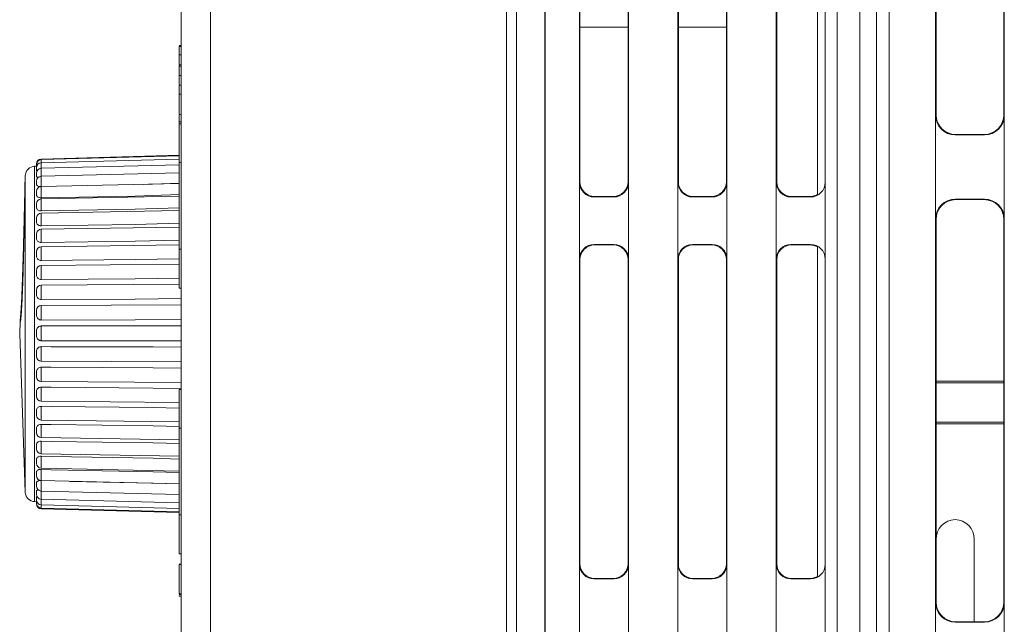
# Model space of a CAD drawing. Extents: x -2317 to -1261, y -1967 to -462.
# Drawn here: x -1672 to -1622, y -811 to -780 of the extents above; entities that cross this region are included whole.
import ezdxf

# ---------------------------------------------------------------- set-up
doc = ezdxf.new("R2010")
doc.units = 0
doc.header["$MEASUREMENT"] = 0
doc.layers.get('0').update_dxf_attribs({"linetype": 'CONTINUOUS', "lineweight": 15})

msp = doc.modelspace()

# ---------------------------------------------------------------- linework, layer by layer
at = {"color": 7, "linetype": 'Continuous', "lineweight": 15}
for p, q in [((-1647.576, -837.196), (-1647.576, -631.85)), ((-1647.076, -891.25), (-1647.076, -631.85)), ((-1630.776, -631.85), (-1630.776, -891.25)), ((-1628.126, -891.25), (-1628.126, -631.85)), ((-1628.776, -887.25), (-1628.776, -634.85)), ((-1664.126, -828.85), (-1664.126, -635.35)), ((-1662.626, -635.35), (-1662.626, -828.85)), ((-1645.626, -887.35), (-1645.626, -635.35)), ((-1645.624, -887.348), (-1645.624, -635.352)), ((-1629.626, -635.35), (-1629.626, -887.35)), ((-1643.874, -885.498), (-1643.874, -637.202)), ((-1641.378, -637.202), (-1641.378, -885.498)), ((-1638.874, -885.498), (-1638.874, -637.202)), ((-1636.378, -637.202), (-1636.378, -885.498)), ((-1633.874, -885.498), (-1633.874, -637.202)), ((-1631.378, -637.202), (-1631.378, -885.498)), ((-1625.774, -883.748), (-1625.774, -637.352)), ((-1622.278, -637.352), (-1622.278, -883.748)), ((-1625.746, -785.07), (-1625.746, -765.63)), ((-1622.306, -765.63), (-1622.306, -785.07)), ((-1631.776, -789.15), (-1631.776, -772.35)), ((-1643.847, -788.471), (-1643.847, -773.029)), ((-1641.405, -773.029), (-1641.405, -788.471)), ((-1638.847, -788.471), (-1638.847, -773.029)), ((-1636.405, -773.029), (-1636.405, -788.471)), ((-1633.847, -788.471), (-1633.847, -773.028)), ((-1641.405, -780.617), (-1643.847, -780.616)), ((-1636.405, -780.62), (-1638.847, -780.619)), ((-1664.226, -781.546), (-1664.126, -781.546)), ((-1664.226, -781.605), (-1664.126, -781.605)), ((-1664.226, -782.021), (-1664.126, -782.021)), ((-1664.226, -782.538), (-1664.126, -782.538)), ((-1664.226, -782.568), (-1664.226, -782.538)), ((-1664.226, -782.607), (-1664.126, -782.607)), ((-1664.226, -783.082), (-1664.126, -783.082)), ((-1664.226, -783.536), (-1664.226, -783.082)), ((-1664.226, -783.572), (-1664.126, -783.572)), ((-1664.226, -784.021), (-1664.126, -784.021)), ((-1664.226, -785.027), (-1664.226, -784.021)), ((-1664.226, -785.058), (-1664.126, -785.058)), ((-1625.746, -785.07), (-1625.769, -785.093)), ((-1625.769, -785.093), (-1625.769, -790.356)), ((-1622.282, -785.093), (-1622.306, -785.07)), ((-1622.282, -790.356), (-1622.282, -785.093)), ((-1664.226, -785.422), (-1664.126, -785.422)), ((-1664.226, -785.525), (-1664.226, -785.422)), ((-1664.226, -785.525), (-1664.126, -785.525)), ((-1664.226, -785.525), (-1664.226, -787.5)), ((-1624.769, -786.093), (-1624.746, -786.07)), ((-1623.282, -786.093), (-1624.769, -786.093)), ((-1624.746, -786.07), (-1623.306, -786.07)), ((-1623.306, -786.07), (-1623.282, -786.093)), ((-1671.236, -787.32), (-1664.226, -787.127)), ((-1671.236, -787.349), (-1664.226, -787.156)), ((-1671.566, -787.681), (-1671.476, -787.678)), ((-1671.236, -787.506), (-1664.226, -787.317)), ((-1671.235, -787.789), (-1664.226, -787.607)), ((-1664.226, -787.5), (-1664.126, -787.5)), ((-1664.226, -791.9), (-1664.226, -787.5)), ((-1672.054, -788.409), (-1672.045, -788.163)), ((-1671.235, -788.194), (-1664.226, -788.021)), ((-1671.234, -788.715), (-1664.226, -788.553)), ((-1664.226, -788.549), (-1666.012, -788.614)), ((-1643.847, -788.471), (-1643.872, -788.496)), ((-1643.872, -788.496), (-1643.872, -792.404)), ((-1641.38, -788.496), (-1641.405, -788.471)), ((-1641.38, -792.404), (-1641.38, -788.496)), ((-1638.847, -788.471), (-1638.872, -788.496)), ((-1638.872, -788.496), (-1638.872, -792.404)), ((-1636.38, -788.496), (-1636.405, -788.471)), ((-1636.38, -792.404), (-1636.38, -788.496)), ((-1633.847, -788.471), (-1633.872, -788.496)), ((-1633.872, -788.496), (-1633.872, -792.404)), ((-1631.38, -792.404), (-1631.38, -788.496)), ((-1671.234, -789.344), (-1664.226, -789.196)), ((-1664.238, -788.917), (-1664.226, -788.917)), ((-1643.122, -789.246), (-1643.097, -789.221)), ((-1642.13, -789.246), (-1643.122, -789.246)), ((-1643.097, -789.221), (-1642.155, -789.221)), ((-1642.155, -789.221), (-1642.13, -789.246)), ((-1638.122, -789.246), (-1638.097, -789.221)), ((-1637.13, -789.246), (-1638.122, -789.246)), ((-1638.097, -789.221), (-1637.155, -789.221)), ((-1637.155, -789.221), (-1637.13, -789.246)), ((-1633.122, -789.246), (-1633.097, -789.222)), ((-1632.13, -789.246), (-1633.122, -789.246)), ((-1633.097, -789.222), (-1632.154, -789.222)), ((-1632.154, -789.222), (-1632.13, -789.246)), ((-1624.769, -789.357), (-1623.282, -789.357)), ((-1624.746, -789.38), (-1624.769, -789.357)), ((-1623.306, -789.38), (-1624.746, -789.38)), ((-1623.282, -789.357), (-1623.306, -789.38)), ((-1671.233, -790.07), (-1664.226, -789.94)), ((-1625.769, -790.356), (-1625.746, -790.38)), ((-1625.746, -809.82), (-1625.746, -790.38)), ((-1622.306, -790.38), (-1622.282, -790.356)), ((-1622.306, -790.38), (-1622.306, -809.82)), ((-1671.232, -790.884), (-1664.226, -790.772)), ((-1671.231, -791.773), (-1664.226, -791.681)), ((-1643.097, -791.679), (-1643.122, -791.654)), ((-1643.122, -791.654), (-1642.13, -791.654)), ((-1642.155, -791.679), (-1643.097, -791.679)), ((-1642.13, -791.654), (-1642.155, -791.679)), ((-1638.097, -791.679), (-1638.122, -791.654)), ((-1637.13, -791.654), (-1638.122, -791.654)), ((-1637.155, -791.679), (-1638.097, -791.679)), ((-1637.13, -791.654), (-1637.155, -791.679)), ((-1633.097, -791.678), (-1633.122, -791.654)), ((-1633.122, -791.654), (-1632.13, -791.654)), ((-1632.154, -791.678), (-1633.097, -791.678)), ((-1632.13, -791.654), (-1632.154, -791.678)), ((-1631.776, -808.55), (-1631.776, -791.75)), ((-1664.226, -791.9), (-1664.126, -791.9)), ((-1664.226, -793.875), (-1664.226, -791.9)), ((-1671.23, -792.724), (-1664.226, -792.653)), ((-1643.872, -792.404), (-1643.847, -792.429)), ((-1643.847, -807.871), (-1643.847, -792.429)), ((-1641.405, -792.429), (-1641.38, -792.404)), ((-1641.405, -792.429), (-1641.405, -807.871)), ((-1638.872, -792.404), (-1638.847, -792.429)), ((-1638.847, -807.871), (-1638.847, -792.429)), ((-1636.405, -792.429), (-1636.38, -792.404)), ((-1636.405, -792.429), (-1636.405, -807.871)), ((-1633.872, -792.404), (-1633.847, -792.428)), ((-1633.847, -807.871), (-1633.847, -792.428)), ((-1671.228, -793.721), (-1664.226, -793.673)), ((-1664.226, -793.875), (-1664.126, -793.875)), ((-1671.227, -794.75), (-1664.126, -794.725)), ((-1672.326, -796.2), (-1672.304, -795.563)), ((-1672.045, -804.236), (-1672.326, -796.2)), ((-1664.126, -797.615), (-1671.227, -797.592)), ((-1664.126, -798.67), (-1671.228, -798.622)), ((-1625.746, -798.602), (-1622.306, -798.608)), ((-1625.746, -798.685), (-1622.306, -798.685)), ((-1664.226, -799.016), (-1664.126, -799.016)), ((-1664.226, -799.016), (-1664.226, -800.991)), ((-1664.226, -799.691), (-1671.23, -799.622)), ((-1664.226, -800.666), (-1671.231, -800.575)), ((-1622.306, -800.685), (-1625.746, -800.685)), ((-1625.746, -800.768), (-1622.306, -800.762)), ((-1664.226, -800.991), (-1664.126, -800.991)), ((-1664.226, -805.389), (-1664.226, -800.991)), ((-1664.226, -801.579), (-1671.232, -801.468)), ((-1664.226, -802.416), (-1671.233, -802.286)), ((-1664.226, -803.165), (-1671.234, -803.018)), ((-1664.226, -803.814), (-1671.234, -803.653)), ((-1664.226, -804.352), (-1671.235, -804.179)), ((-1664.226, -803.984), (-1664.238, -803.984)), ((-1671.476, -804.722), (-1671.566, -804.719)), ((-1664.226, -804.774), (-1671.235, -804.591)), ((-1664.226, -805.07), (-1671.236, -804.881)), ((-1664.226, -805.238), (-1671.236, -805.046)), ((-1664.226, -805.275), (-1671.236, -805.081)), ((-1664.226, -805.389), (-1664.126, -805.389)), ((-1664.226, -807.364), (-1664.226, -805.389)), ((-1623.806, -810.82), (-1623.806, -806.63)), ((-1664.226, -807.364), (-1664.126, -807.364)), ((-1664.226, -807.892), (-1664.126, -807.892)), ((-1664.226, -807.919), (-1664.126, -807.919)), ((-1664.226, -809.407), (-1664.226, -807.919)), ((-1643.847, -807.871), (-1643.872, -807.896)), ((-1643.872, -807.896), (-1643.872, -811.804)), ((-1641.38, -807.896), (-1641.405, -807.871)), ((-1641.38, -811.804), (-1641.38, -807.896)), ((-1638.847, -807.871), (-1638.872, -807.896)), ((-1638.872, -807.896), (-1638.872, -811.804)), ((-1636.38, -807.896), (-1636.405, -807.871)), ((-1636.38, -811.804), (-1636.38, -807.896)), ((-1633.847, -807.871), (-1633.872, -807.896)), ((-1633.872, -807.896), (-1633.872, -811.804)), ((-1631.38, -811.804), (-1631.38, -807.896)), ((-1643.122, -808.646), (-1643.097, -808.621)), ((-1642.13, -808.646), (-1643.122, -808.646)), ((-1643.097, -808.621), (-1642.155, -808.621)), ((-1642.155, -808.621), (-1642.13, -808.646)), ((-1638.122, -808.646), (-1638.097, -808.621)), ((-1637.13, -808.646), (-1638.122, -808.646)), ((-1638.097, -808.621), (-1637.155, -808.621)), ((-1637.155, -808.621), (-1637.13, -808.646)), ((-1633.122, -808.646), (-1633.097, -808.622)), ((-1632.13, -808.646), (-1633.122, -808.646)), ((-1633.097, -808.622), (-1632.154, -808.622)), ((-1632.154, -808.622), (-1632.13, -808.646)), ((-1664.226, -809.407), (-1664.126, -809.407)), ((-1664.226, -809.433), (-1664.126, -809.433)), ((-1664.226, -809.523), (-1664.226, -809.483)), ((-1664.226, -809.523), (-1664.126, -809.523)), ((-1625.746, -809.82), (-1625.769, -809.843)), ((-1625.769, -809.843), (-1625.769, -815.106)), ((-1622.282, -809.843), (-1622.306, -809.82)), ((-1622.282, -815.106), (-1622.282, -809.843)), ((-1624.769, -810.843), (-1624.746, -810.82)), ((-1623.282, -810.843), (-1624.769, -810.843)), ((-1624.746, -810.82), (-1623.306, -810.82)), ((-1623.306, -810.82), (-1623.282, -810.843))]:
    msp.add_line(p, q, dxfattribs=at)
at = {"color": 8, "linetype": 'Continuous', "lineweight": 15}
for p, q in [((-1671.566, -804.719), (-1671.566, -787.681)), ((-1672.045, -788.163), (-1672.045, -804.236)), ((-1631.38, -788.496), (-1631.385, -788.491)), ((-1631.385, -792.409), (-1631.38, -792.404)), ((-1631.38, -807.896), (-1631.385, -807.891))]:
    msp.add_line(p, q, dxfattribs=at)
at = {"color": 7, "linetype": 'Continuous', "lineweight": 15, "flags": 128}
for points in [[(-1664.226, -789.122), (-1666.462, -789.198), (-1671.226, -789.284)], [(-1664.226, -789.803), (-1666.462, -789.872), (-1671.226, -789.951)], [(-1664.226, -790.581), (-1666.462, -790.642), (-1671.226, -790.712)], [(-1664.226, -791.444), (-1666.462, -791.496), (-1671.226, -791.556)], [(-1664.226, -792.379), (-1666.462, -792.422), (-1671.226, -792.471)], [(-1664.226, -793.372), (-1666.462, -793.405), (-1671.226, -793.442)], [(-1664.126, -794.407), (-1666.462, -794.43), (-1671.226, -794.456)], [(-1664.126, -795.47), (-1666.462, -795.482), (-1671.226, -795.495)], [(-1671.226, -795.796), (-1670.728, -795.796), (-1665.535, -795.796), (-1664.126, -795.795)], [(-1664.126, -796.545), (-1666.462, -796.545), (-1671.226, -796.545)], [(-1671.226, -796.846), (-1670.728, -796.849), (-1665.535, -796.863), (-1664.126, -796.87)], [(-1671.226, -797.887), (-1670.728, -797.892), (-1665.535, -797.921), (-1664.126, -797.935)], [(-1671.226, -798.902), (-1670.728, -798.909), (-1665.535, -798.952), (-1664.126, -798.973)], [(-1671.226, -799.876), (-1670.728, -799.886), (-1665.535, -799.942), (-1664.226, -799.967)], [(-1671.226, -800.794), (-1670.728, -800.806), (-1665.535, -800.875), (-1664.226, -800.906)], [(-1671.226, -801.643), (-1670.728, -801.657), (-1665.535, -801.738), (-1664.226, -801.773)], [(-1671.226, -802.409), (-1670.728, -802.425), (-1665.535, -802.516), (-1664.226, -802.556)], [(-1671.226, -803.081), (-1670.728, -803.098), (-1665.535, -803.198), (-1664.226, -803.242)], [(-1669.783, -803.701), (-1665.535, -803.775), (-1664.226, -803.822)]]:
    msp.add_lwpolyline(points, dxfattribs=at)
at = {"color": 7, "linetype": 'Continuous', "lineweight": 15}
for centre, radius, start, end in [((-1671.546, -788.181), 0.5, 92.305, 178), ((-1671.226, -787.57), 0.25, 92.3868, 180.0001), ((-1671.226, -787.599), 0.25, 92.3853, 180.0001), ((-1671.226, -787.756), 0.25, 92.2531, 180), ((-1671.226, -788.039), 0.25, 92.4068, 180.0025), ((-1671.226, -788.444), 0.25, 92.2568, 180), ((-1671.226, -788.965), 0.25, 92.0173, 180.0001), ((-1671.226, -789.594), 0.25, 91.5284, 180.0028), ((-1671.226, -790.32), 0.25, 91.4362, 180), ((-1671.226, -791.134), 0.25, 91.2068, 180), ((-1671.226, -792.023), 0.25, 90.8884, 180.0028), ((-1671.226, -792.974), 0.25, 90.7953, 180.0001), ((-1671.226, -793.971), 0.25, 90.4285, 180), ((-1671.226, -795), 0.25, 90.1593, 180), ((-1671.226, -797.342), 0.25, 179.998, 269.6847), ((-1671.226, -798.372), 0.25, 179.9998, 269.4186), ((-1671.226, -799.372), 0.25, 179.9972, 269.0084), ((-1671.226, -800.325), 0.25, 179.9988, 268.8165), ((-1671.226, -801.218), 0.25, 179.9992, 268.6019), ((-1671.226, -802.036), 0.25, 179.9971, 268.2954), ((-1671.226, -802.768), 0.25, 179.9996, 268.2111), ((-1671.226, -803.403), 0.25, 179.9984, 267.977), ((-1671.546, -804.219), 0.5, 182, 267.695), ((-1671.226, -803.93), 0.25, 179.9974, 267.8014), ((-1671.226, -804.341), 0.25, 180, 267.846), ((-1671.226, -804.632), 0.25, 179.9976, 267.6214), ((-1671.226, -804.796), 0.25, 179.9981, 267.5941), ((-1671.226, -804.832), 0.25, 179.9999, 267.6942)]:
    msp.add_arc(centre, radius, start, end, dxfattribs=at)
at = {"color": 7, "linetype": 'Continuous', "lineweight": 15, "extrusion": (0, 0, -1)}
for centre, major_axis, ratio, start_param, end_param in [((-1624.769, -785.093), (0.707, 0.707), 0.999924, 2.356233, 3.926953), ((-1624.746, -785.07), (0, 1), 0.999924, 3.141669, 4.712389), ((-1623.306, -785.07), (-0.851, 0.526), 0.99983, 2.588079, 4.158799), ((-1623.282, -785.093), (-0.707, 0.707), 0.999924, 2.356233, 3.926953), ((-1643.122, -788.496), (0.53, 0.53), 0.999924, 2.356233, 3.926953), ((-1643.097, -788.471), (0, 0.75), 0.999924, 3.141669, 4.712389), ((-1642.155, -788.471), (-0.638, 0.394), 0.99983, 2.588079, 4.158799), ((-1642.13, -788.496), (-0.53, 0.53), 0.999924, 2.356233, 3.926953), ((-1638.122, -788.496), (0.53, 0.53), 0.999924, 2.356233, 3.926953), ((-1638.097, -788.471), (0, 0.75), 0.999924, 3.141669, 4.712389), ((-1637.155, -788.471), (-0.638, 0.394), 0.99983, 2.588079, 4.158799), ((-1637.13, -788.496), (-0.53, 0.53), 0.999924, 2.356233, 3.926953), ((-1633.122, -788.496), (0.53, 0.53), 0.999924, 2.356233, 3.926953), ((-1633.097, -788.471), (0, 0.75), 0.999924, 3.141669, 4.712389), ((-1632.13, -788.496), (-0.53, 0.53), 0.999924, 2.356233, 3.926953), ((-1632.154, -788.472), (-0.638, 0.394), 0.99983, 3.630094, 4.158799), ((-1624.769, -790.357), (0.707, -0.707), 0.999924, 2.356233, 3.926953), ((-1624.746, -790.38), (0, 1), 0.999924, 4.712389, 6.283109), ((-1623.306, -790.38), (-0.851, -0.526), 0.99983, 2.124386, 3.695106), ((-1623.282, -790.357), (-0.707, -0.707), 0.999924, 2.356233, 3.926953), ((-1643.122, -792.404), (0.53, -0.53), 0.999924, 2.356233, 3.926953), ((-1643.097, -792.429), (0, 0.75), 0.999924, 4.712389, 6.283109), ((-1642.155, -792.429), (-0.638, -0.394), 0.99983, 2.124386, 3.695106), ((-1642.13, -792.404), (-0.53, -0.53), 0.999924, 2.356233, 3.926953), ((-1638.122, -792.404), (0.53, -0.53), 0.999924, 2.356233, 3.926953), ((-1638.097, -792.429), (0, 0.75), 0.999924, 4.712389, 6.283109), ((-1637.155, -792.429), (-0.638, -0.394), 0.99983, 2.124386, 3.695106), ((-1637.13, -792.404), (-0.53, -0.53), 0.999924, 2.356233, 3.926953), ((-1633.122, -792.404), (0.53, -0.53), 0.999924, 2.356233, 3.926953), ((-1633.097, -792.428), (0, 0.75), 0.999924, 4.712389, 6.283109), ((-1632.154, -792.428), (-0.638, -0.394), 0.99983, 2.124386, 2.653091), ((-1632.13, -792.404), (-0.53, -0.53), 0.999924, 2.356233, 3.926953), ((-1624.746, -806.63), (0, 1), 0.999924, 4.712389, 6.252866), ((-1624.806, -806.63), (-0.851, -0.526), 0.99983, 2.154629, 3.695106), ((-1643.122, -807.896), (0.53, 0.53), 0.999924, 2.356233, 3.926953), ((-1643.097, -807.871), (0, 0.75), 0.999924, 3.141669, 4.712389), ((-1642.155, -807.871), (-0.638, 0.394), 0.99983, 2.588079, 4.158799), ((-1642.13, -807.896), (-0.53, 0.53), 0.999924, 2.356233, 3.926953), ((-1638.122, -807.896), (0.53, 0.53), 0.999924, 2.356233, 3.926953), ((-1638.097, -807.871), (0, 0.75), 0.999924, 3.141669, 4.712389), ((-1637.155, -807.871), (-0.638, 0.394), 0.99983, 2.588079, 4.158799), ((-1637.13, -807.896), (-0.53, 0.53), 0.999924, 2.356233, 3.926953), ((-1633.122, -807.896), (0.53, 0.53), 0.999924, 2.356233, 3.926953), ((-1633.097, -807.871), (0, 0.75), 0.999924, 3.141669, 4.712389), ((-1632.13, -807.896), (-0.53, 0.53), 0.999924, 2.356233, 3.926953), ((-1632.154, -807.872), (-0.638, 0.394), 0.99983, 3.630094, 4.158799), ((-1624.769, -809.843), (0.707, 0.707), 0.999924, 2.356233, 3.926953), ((-1624.746, -809.82), (0, 1), 0.999924, 3.141669, 4.712389), ((-1623.306, -809.82), (-0.851, 0.526), 0.99983, 2.588079, 4.158799), ((-1623.282, -809.843), (-0.707, 0.707), 0.999924, 2.356233, 3.926953)]:
    msp.add_ellipse(centre, major_axis=major_axis, ratio=ratio, start_param=start_param, end_param=end_param, dxfattribs=at)
at = {"color": 7, "linetype": 'Continuous', "lineweight": 15}
for points, knots in [([(-1664.226, -782.174), (-1664.226, -782.091), (-1664.226, -781.935), (-1664.226, -781.749), (-1664.226, -781.628), (-1664.226, -781.612), (-1664.226, -781.605)], [0, 0, 0, 0, 0.331556, 0.620805, 0.818026, 1, 1, 1, 1]), ([(-1664.226, -782.538), (-1664.226, -782.462), (-1664.226, -782.32), (-1664.226, -782.152), (-1664.226, -782.042), (-1664.226, -782.028), (-1664.226, -782.021)], [0, 0, 0, 0, 0.329689, 0.618279, 0.816199, 1, 1, 1, 1]), ([(-1664.226, -783.082), (-1664.226, -783.013), (-1664.226, -782.882), (-1664.226, -782.727), (-1664.226, -782.627), (-1664.226, -782.614), (-1664.226, -782.607)], [0, 0, 0, 0, 0.330223, 0.6189288, 0.8166825, 1, 1, 1, 1]), ([(-1664.226, -784.021), (-1664.226, -783.955), (-1664.226, -783.832), (-1664.226, -783.686), (-1664.226, -783.591), (-1664.226, -783.578), (-1664.226, -783.572)], [0, 0, 0, 0, 0.334266, 0.624195, 0.820283, 1, 1, 1, 1]), ([(-1664.226, -785.422), (-1664.226, -785.369), (-1664.226, -785.268), (-1664.226, -785.149), (-1664.226, -785.073), (-1664.226, -785.063), (-1664.226, -785.058)], [0, 0, 0, 0, 0.32256, 0.608736, 0.80962, 1, 1, 1, 1]), ([(-1671.476, -787.896), (-1671.474, -787.902), (-1671.472, -787.912), (-1671.449, -787.92), (-1671.441, -787.922)], [0, 0, 0, 0, 0.667598, 1, 1, 1, 1]), ([(-1671.476, -788.194), (-1671.473, -788.204), (-1671.467, -788.223), (-1671.432, -788.246), (-1671.398, -788.254), (-1671.385, -788.257)], [0, 0, 0, 0, 0.389873, 0.779815, 1, 1, 1, 1]), ([(-1672.223, -794.387), (-1672.217, -794.248), (-1672.199, -793.834), (-1672.17, -793.009), (-1672.138, -791.942), (-1672.111, -790.873), (-1672.088, -789.893), (-1672.07, -789.108), (-1672.059, -788.603), (-1672.056, -788.491), (-1672.054, -788.448)], [0, 0, 0, 0, 0.071096, 0.210714, 0.352335, 0.491214, 0.632824, 0.774096, 0.913262, 1, 1, 1, 1]), ([(-1672.1, -791.038), (-1672.094, -790.728), (-1672.08, -790.078), (-1672.064, -789.261), (-1672.054, -788.656), (-1672.051, -788.426), (-1672.051, -788.364), (-1672.051, -788.366), (-1672.051, -788.366)], [0, 0, 0, 0, 0.2156934, 0.4540517, 0.6891453, 0.9228209, 0.9815386, 1, 1, 1, 1]), ([(-1671.476, -788.614), (-1671.473, -788.627), (-1671.468, -788.653), (-1671.424, -788.686), (-1671.361, -788.711), (-1671.302, -788.722), (-1671.268, -788.722), (-1671.262, -788.722)], [0, 0, 0, 0, 0.237214, 0.474469, 0.710909, 0.946909, 1, 1, 1, 1]), ([(-1671.476, -789.149), (-1671.473, -789.165), (-1671.468, -789.196), (-1671.424, -789.238), (-1671.361, -789.269), (-1671.291, -789.284), (-1671.245, -789.284), (-1671.226, -789.284)], [0, 0, 0, 0, 0.215377, 0.430793, 0.645467, 0.859742, 1, 1, 1, 1]), ([(-1671.476, -789.595), (-1671.476, -789.595), (-1671.476, -789.594), (-1671.476, -789.605), (-1671.476, -789.622), (-1671.476, -789.637), (-1671.476, -789.644)], [0, 0, 0, 0, 0.169765, 0.534553, 0.763306, 1, 1, 1, 1]), ([(-1671.476, -789.79), (-1671.473, -789.809), (-1671.468, -789.846), (-1671.424, -789.895), (-1671.361, -789.932), (-1671.291, -789.95), (-1671.245, -789.95), (-1671.226, -789.951)], [0, 0, 0, 0, 0.215377, 0.430793, 0.645467, 0.859742, 1, 1, 1, 1]), ([(-1671.476, -790.321), (-1671.476, -790.322), (-1671.476, -790.323), (-1671.476, -790.339), (-1671.476, -790.364), (-1671.476, -790.395), (-1671.476, -790.437), (-1671.476, -790.479), (-1671.476, -790.51), (-1671.476, -790.525), (-1671.476, -790.529)], [0, 0, 0, 0, 0.123911, 0.269562, 0.360899, 0.506802, 0.65271, 0.79851, 0.944086, 1, 1, 1, 1]), ([(-1671.476, -790.529), (-1671.473, -790.55), (-1671.468, -790.592), (-1671.424, -790.648), (-1671.361, -790.689), (-1671.291, -790.71), (-1671.245, -790.711), (-1671.226, -790.712)], [0, 0, 0, 0, 0.215377, 0.430793, 0.645467, 0.859742, 1, 1, 1, 1]), ([(-1672.275, -795.47), (-1672.269, -795.424), (-1672.255, -795.312), (-1672.224, -794.882), (-1672.19, -794.179), (-1672.157, -793.235), (-1672.127, -792.191), (-1672.108, -791.418), (-1672.101, -791.063), (-1672.1, -791.038)], [0, 0, 0, 0, 0.109555, 0.263918, 0.442456, 0.621073, 0.803269, 0.986049, 1, 1, 1, 1]), ([(-1671.476, -791.135), (-1671.476, -791.135), (-1671.476, -791.133), (-1671.476, -791.143), (-1671.476, -791.162), (-1671.476, -791.19), (-1671.476, -791.224), (-1671.476, -791.267), (-1671.476, -791.308), (-1671.476, -791.337), (-1671.476, -791.35), (-1671.476, -791.354)], [0, 0, 0, 0, 0.0253, 0.164061, 0.303038, 0.390188, 0.529405, 0.668626, 0.807744, 0.946649, 1, 1, 1, 1]), ([(-1671.476, -791.354), (-1671.473, -791.377), (-1671.468, -791.424), (-1671.424, -791.485), (-1671.361, -791.531), (-1671.291, -791.554), (-1671.245, -791.556), (-1671.226, -791.556)], [0, 0, 0, 0, 0.215377, 0.430793, 0.645467, 0.859742, 1, 1, 1, 1]), ([(-1671.476, -792.025), (-1671.476, -792.025), (-1671.476, -792.024), (-1671.476, -792.039), (-1671.476, -792.062), (-1671.476, -792.093), (-1671.476, -792.128), (-1671.476, -792.171), (-1671.476, -792.211), (-1671.476, -792.238), (-1671.476, -792.249), (-1671.476, -792.252)], [0, 0, 0, 0, 0.074855, 0.206562, 0.338473, 0.421192, 0.553331, 0.685473, 0.817519, 0.949361, 1, 1, 1, 1]), ([(-1671.476, -792.252), (-1671.473, -792.277), (-1671.468, -792.327), (-1671.424, -792.394), (-1671.361, -792.443), (-1671.291, -792.469), (-1671.245, -792.47), (-1671.226, -792.471)], [0, 0, 0, 0, 0.2153772, 0.4307925, 0.6454671, 0.8597421, 1, 1, 1, 1]), ([(-1671.476, -792.974), (-1671.476, -792.975), (-1671.476, -792.977), (-1671.476, -792.997), (-1671.476, -793.025), (-1671.476, -793.057), (-1671.476, -793.094), (-1671.476, -793.137), (-1671.476, -793.175), (-1671.476, -793.198), (-1671.476, -793.208), (-1671.476, -793.21)], [0, 0, 0, 0, 0.119311, 0.244689, 0.370261, 0.449006, 0.574795, 0.700587, 0.826288, 0.951794, 1, 1, 1, 1]), ([(-1671.476, -793.21), (-1671.473, -793.237), (-1671.468, -793.29), (-1671.424, -793.36), (-1671.361, -793.412), (-1671.291, -793.439), (-1671.245, -793.442), (-1671.226, -793.442)], [0, 0, 0, 0, 0.215377, 0.430793, 0.645467, 0.859742, 1, 1, 1, 1]), ([(-1671.476, -793.972), (-1671.476, -793.972), (-1671.476, -793.971), (-1671.476, -793.981), (-1671.476, -794.005), (-1671.476, -794.035), (-1671.476, -794.07), (-1671.476, -794.107), (-1671.476, -794.149), (-1671.476, -794.184), (-1671.476, -794.205), (-1671.476, -794.212), (-1671.476, -794.214)], [0, 0, 0, 0, 0.0348077, 0.1549864, 0.2752852, 0.3957706, 0.4713253, 0.5920192, 0.7127161, 0.8333245, 0.9537472, 1, 1, 1, 1]), ([(-1671.476, -794.214), (-1671.473, -794.241), (-1671.468, -794.296), (-1671.424, -794.369), (-1671.361, -794.424), (-1671.291, -794.452), (-1671.245, -794.455), (-1671.226, -794.456)], [0, 0, 0, 0, 0.215377, 0.430793, 0.645467, 0.859742, 1, 1, 1, 1]), ([(-1672.303, -795.565), (-1672.302, -795.56), (-1672.299, -795.482), (-1672.282, -795.385), (-1672.254, -795.005), (-1672.232, -794.58), (-1672.223, -794.387)], [0, 0, 0, 0, 0.017962, 0.276656, 0.671655, 1, 1, 1, 1]), ([(-1671.476, -795), (-1671.476, -795.001), (-1671.476, -795.002), (-1671.476, -795.017), (-1671.476, -795.046), (-1671.476, -795.078), (-1671.476, -795.114), (-1671.476, -795.152), (-1671.476, -795.192), (-1671.476, -795.224), (-1671.476, -795.241), (-1671.476, -795.246), (-1671.476, -795.247)], [0, 0, 0, 0, 0.087349, 0.200986, 0.314736, 0.428663, 0.500105, 0.614228, 0.728355, 0.842398, 0.956265, 1, 1, 1, 1]), ([(-1671.476, -795.247), (-1671.473, -795.275), (-1671.468, -795.331), (-1671.424, -795.406), (-1671.361, -795.462), (-1671.291, -795.491), (-1671.245, -795.494), (-1671.226, -795.495)], [0, 0, 0, 0, 0.215377, 0.430793, 0.645467, 0.859742, 1, 1, 1, 1]), ([(-1671.226, -795.796), (-1671.254, -795.799), (-1671.31, -795.804), (-1671.385, -795.847), (-1671.441, -795.91), (-1671.472, -795.981), (-1671.475, -796.028), (-1671.476, -796.046)], [0, 0, 0, 0, 0.21404, 0.42808, 0.642173, 0.856536, 1, 1, 1, 1]), ([(-1671.476, -796.046), (-1671.476, -796.048), (-1671.476, -796.052), (-1671.476, -796.072), (-1671.476, -796.104), (-1671.476, -796.139), (-1671.476, -796.176), (-1671.476, -796.213), (-1671.476, -796.25), (-1671.476, -796.279), (-1671.476, -796.292), (-1671.476, -796.295), (-1671.476, -796.295)], [0, 0, 0, 0, 0.087349, 0.200986, 0.314736, 0.428663, 0.500105, 0.614228, 0.728355, 0.842398, 0.956265, 1, 1, 1, 1]), ([(-1671.226, -796.545), (-1671.227, -796.543), (-1671.228, -796.539), (-1671.23, -796.519), (-1671.231, -796.49), (-1671.233, -796.452), (-1671.234, -796.406), (-1671.235, -796.353), (-1671.235, -796.295), (-1671.236, -796.233), (-1671.236, -796.165), (-1671.236, -796.096), (-1671.235, -796.03), (-1671.235, -795.974), (-1671.234, -795.923), (-1671.232, -795.879), (-1671.231, -795.843), (-1671.229, -795.817), (-1671.228, -795.801), (-1671.227, -795.798), (-1671.226, -795.796)], [0, 0, 0, 0, 0.059532, 0.113815, 0.169679, 0.223981, 0.279863, 0.334135, 0.389983, 0.44421, 0.500007, 0.568631, 0.62279, 0.678512, 0.732651, 0.788354, 0.842509, 0.898231, 0.948493, 1, 1, 1, 1]), ([(-1671.476, -796.295), (-1671.473, -796.323), (-1671.468, -796.38), (-1671.424, -796.455), (-1671.361, -796.511), (-1671.291, -796.541), (-1671.245, -796.544), (-1671.226, -796.545)], [0, 0, 0, 0, 0.215377, 0.430793, 0.645467, 0.859742, 1, 1, 1, 1]), ([(-1671.226, -796.846), (-1671.254, -796.849), (-1671.31, -796.854), (-1671.385, -796.897), (-1671.441, -796.959), (-1671.472, -797.029), (-1671.475, -797.076), (-1671.476, -797.095)], [0, 0, 0, 0, 0.21404, 0.42808, 0.642173, 0.856536, 1, 1, 1, 1]), ([(-1671.476, -797.095), (-1671.476, -797.098), (-1671.476, -797.105), (-1671.476, -797.129), (-1671.476, -797.164), (-1671.476, -797.2), (-1671.476, -797.237), (-1671.476, -797.273), (-1671.476, -797.308), (-1671.476, -797.332), (-1671.476, -797.341), (-1671.476, -797.342), (-1671.476, -797.342)], [0, 0, 0, 0, 0.087349, 0.200986, 0.314736, 0.428663, 0.500105, 0.614228, 0.728355, 0.842398, 0.956265, 1, 1, 1, 1]), ([(-1671.226, -797.887), (-1671.254, -797.889), (-1671.31, -797.894), (-1671.385, -797.936), (-1671.441, -797.997), (-1671.472, -798.066), (-1671.475, -798.111), (-1671.476, -798.129)], [0, 0, 0, 0, 0.21404, 0.42808, 0.642173, 0.856536, 1, 1, 1, 1]), ([(-1671.476, -798.129), (-1671.476, -798.134), (-1671.476, -798.143), (-1671.476, -798.171), (-1671.476, -798.209), (-1671.476, -798.246), (-1671.476, -798.283), (-1671.476, -798.317), (-1671.476, -798.348), (-1671.476, -798.369), (-1671.476, -798.371), (-1671.476, -798.372)], [0, 0, 0, 0, 0.091344, 0.210178, 0.329131, 0.448268, 0.522977, 0.64232, 0.761666, 0.880925, 1, 1, 1, 1]), ([(-1671.226, -798.902), (-1671.254, -798.904), (-1671.31, -798.909), (-1671.385, -798.948), (-1671.441, -799.007), (-1671.472, -799.073), (-1671.475, -799.117), (-1671.476, -799.135)], [0, 0, 0, 0, 0.21404, 0.42808, 0.642173, 0.856536, 1, 1, 1, 1]), ([(-1671.476, -799.135), (-1671.476, -799.14), (-1671.476, -799.153), (-1671.476, -799.184), (-1671.476, -799.224), (-1671.476, -799.261), (-1671.476, -799.297), (-1671.476, -799.329), (-1671.476, -799.356), (-1671.476, -799.371), (-1671.476, -799.37), (-1671.476, -799.37)], [0, 0, 0, 0, 0.096285, 0.221547, 0.346933, 0.472514, 0.551264, 0.677063, 0.802864, 0.928574, 1, 1, 1, 1]), ([(-1671.226, -799.876), (-1671.254, -799.878), (-1671.31, -799.882), (-1671.385, -799.919), (-1671.441, -799.975), (-1671.472, -800.038), (-1671.475, -800.079), (-1671.476, -800.096)], [0, 0, 0, 0, 0.21404, 0.42808, 0.642173, 0.856536, 1, 1, 1, 1]), ([(-1671.476, -800.096), (-1671.476, -800.102), (-1671.476, -800.117), (-1671.476, -800.151), (-1671.476, -800.193), (-1671.476, -800.23), (-1671.476, -800.264), (-1671.476, -800.294), (-1671.476, -800.316), (-1671.476, -800.327), (-1671.476, -800.324), (-1671.476, -800.324)], [0, 0, 0, 0, 0.101142, 0.232722, 0.364434, 0.496349, 0.579072, 0.711216, 0.843363, 0.975414, 1, 1, 1, 1]), ([(-1671.226, -800.794), (-1671.254, -800.796), (-1671.31, -800.799), (-1671.385, -800.834), (-1671.441, -800.886), (-1671.472, -800.944), (-1671.475, -800.982), (-1671.476, -800.998)], [0, 0, 0, 0, 0.21404, 0.42808, 0.642173, 0.856536, 1, 1, 1, 1]), ([(-1671.476, -800.998), (-1671.476, -801.005), (-1671.476, -801.023), (-1671.476, -801.059), (-1671.476, -801.101), (-1671.476, -801.138), (-1671.476, -801.17), (-1671.476, -801.196), (-1671.476, -801.215), (-1671.476, -801.216), (-1671.476, -801.217)], [0, 0, 0, 0, 0.105739, 0.243298, 0.380995, 0.518906, 0.605388, 0.743537, 0.88169, 1, 1, 1, 1]), ([(-1671.226, -801.643), (-1671.254, -801.645), (-1671.31, -801.647), (-1671.385, -801.678), (-1671.441, -801.725), (-1671.472, -801.778), (-1671.475, -801.813), (-1671.476, -801.827)], [0, 0, 0, 0, 0.21404, 0.42808, 0.642173, 0.856536, 1, 1, 1, 1]), ([(-1671.476, -801.827), (-1671.476, -801.835), (-1671.476, -801.855), (-1671.476, -801.893), (-1671.476, -801.935), (-1671.476, -801.97), (-1671.476, -802), (-1671.476, -802.023), (-1671.476, -802.036), (-1671.476, -802.035), (-1671.476, -802.035)], [0, 0, 0, 0, 0.111667, 0.256939, 0.402356, 0.547999, 0.63933, 0.785225, 0.931123, 1, 1, 1, 1]), ([(-1671.226, -802.409), (-1671.254, -802.41), (-1671.31, -802.412), (-1671.385, -802.44), (-1671.441, -802.481), (-1671.472, -802.527), (-1671.475, -802.558), (-1671.476, -802.571)], [0, 0, 0, 0, 0.21404, 0.42808, 0.642173, 0.856536, 1, 1, 1, 1]), ([(-1671.476, -802.571), (-1671.476, -802.58), (-1671.476, -802.601), (-1671.476, -802.64), (-1671.476, -802.682), (-1671.476, -802.716), (-1671.476, -802.743), (-1671.476, -802.761), (-1671.476, -802.77), (-1671.476, -802.768), (-1671.476, -802.768)], [0, 0, 0, 0, 0.118285, 0.272166, 0.426201, 0.580475, 0.677218, 0.831759, 0.986304, 1, 1, 1, 1]), ([(-1671.226, -803.081), (-1671.254, -803.082), (-1671.31, -803.083), (-1671.385, -803.106), (-1671.441, -803.141), (-1671.472, -803.181), (-1671.475, -803.207), (-1671.476, -803.218)], [0, 0, 0, 0, 0.21404, 0.42808, 0.642173, 0.856536, 1, 1, 1, 1]), ([(-1671.476, -803.218), (-1671.476, -803.228), (-1671.476, -803.251), (-1671.476, -803.29), (-1671.476, -803.331), (-1671.476, -803.362), (-1671.476, -803.386), (-1671.476, -803.401), (-1671.476, -803.401), (-1671.476, -803.401)], [0, 0, 0, 0, 0.124643, 0.286796, 0.449111, 0.611678, 0.713621, 0.876469, 1, 1, 1, 1]), ([(-1671.226, -803.649), (-1671.254, -803.649), (-1671.31, -803.65), (-1671.385, -803.668), (-1671.441, -803.697), (-1671.472, -803.729), (-1671.475, -803.75), (-1671.476, -803.759)], [0, 0, 0, 0, 0.21404, 0.42808, 0.642173, 0.856536, 1, 1, 1, 1]), ([(-1671.476, -803.759), (-1671.476, -803.769), (-1671.476, -803.793), (-1671.476, -803.833), (-1671.476, -803.872), (-1671.476, -803.9), (-1671.476, -803.92), (-1671.476, -803.93), (-1671.476, -803.928), (-1671.476, -803.928)], [0, 0, 0, 0, 0.133004, 0.306035, 0.479239, 0.652712, 0.761494, 0.935267, 1, 1, 1, 1]), ([(-1671.384, -804.119), (-1671.403, -804.126), (-1671.443, -804.138), (-1671.471, -804.163), (-1671.475, -804.179), (-1671.476, -804.185)], [0, 0, 0, 0, 0.365116, 0.745455, 1, 1, 1, 1]), ([(-1671.476, -804.185), (-1671.476, -804.196), (-1671.476, -804.22), (-1671.476, -804.259), (-1671.476, -804.296), (-1671.476, -804.321), (-1671.476, -804.337), (-1671.476, -804.344), (-1671.476, -804.341), (-1671.476, -804.341)], [0, 0, 0, 0, 0.142024, 0.326789, 0.511738, 0.696974, 0.813133, 0.99869, 1, 1, 1, 1]), ([(-1671.44, -804.462), (-1671.452, -804.467), (-1671.472, -804.476), (-1671.475, -804.486), (-1671.476, -804.491)], [0, 0, 0, 0, 0.577727, 1, 1, 1, 1]), ([(-1671.476, -804.491), (-1671.476, -804.501), (-1671.476, -804.526), (-1671.476, -804.564), (-1671.476, -804.598), (-1671.476, -804.619), (-1671.476, -804.63), (-1671.476, -804.63), (-1671.476, -804.63)], [0, 0, 0, 0, 0.151852, 0.349402, 0.547149, 0.745203, 0.869401, 1, 1, 1, 1]), ([(-1671.476, -804.67), (-1671.476, -804.681), (-1671.476, -804.706), (-1671.476, -804.742), (-1671.476, -804.773), (-1671.476, -804.789), (-1671.476, -804.796), (-1671.476, -804.795), (-1671.476, -804.794)], [0, 0, 0, 0, 0.1644662, 0.378427, 0.5926019, 0.8071088, 0.9416231, 1, 1, 1, 1])]:
    msp.add_open_spline(points, degree=3, knots=knots, dxfattribs=at)
at = {"color": 8, "linetype": 'Continuous', "lineweight": 15}
for points, knots in [([(-1671.476, -787.571), (-1671.476, -787.572), (-1671.476, -787.574), (-1671.476, -787.586), (-1671.476, -787.597), (-1671.476, -787.599)], [0, 0, 0, 0, 0.449245, 0.937868, 1, 1, 1, 1]), ([(-1671.476, -787.599), (-1671.476, -787.599), (-1671.476, -787.599), (-1671.476, -787.608), (-1671.476, -787.632), (-1671.476, -787.666), (-1671.476, -787.699), (-1671.476, -787.718), (-1671.476, -787.723)], [0, 0, 0, 0, 0.056448, 0.271856, 0.48727, 0.702526, 0.91745, 1, 1, 1, 1]), ([(-1671.235, -787.349), (-1671.235, -787.345), (-1671.236, -787.322), (-1671.236, -787.322), (-1671.236, -787.322)], [0, 0, 0, 0, 0.183731, 1, 1, 1, 1]), ([(-1671.232, -787.506), (-1671.233, -787.488), (-1671.234, -787.434), (-1671.236, -787.378), (-1671.236, -787.348), (-1671.236, -787.351), (-1671.236, -787.351)], [0, 0, 0, 0, 0.187738, 0.54661, 0.905173, 1, 1, 1, 1]), ([(-1671.23, -787.789), (-1671.231, -787.777), (-1671.232, -787.724), (-1671.234, -787.64), (-1671.236, -787.554), (-1671.236, -787.517), (-1671.236, -787.502), (-1671.236, -787.506), (-1671.236, -787.506)], [0, 0, 0, 0, 0.072811, 0.328383, 0.583807, 0.839013, 0.998757, 1, 1, 1, 1]), ([(-1671.476, -787.756), (-1671.476, -787.756), (-1671.476, -787.754), (-1671.476, -787.759), (-1671.476, -787.772), (-1671.476, -787.801), (-1671.476, -787.838), (-1671.476, -787.871), (-1671.476, -787.891), (-1671.476, -787.896)], [0, 0, 0, 0, 0.000473, 0.125457, 0.325111, 0.52477, 0.724283, 0.923488, 1, 1, 1, 1]), ([(-1671.476, -788.041), (-1671.476, -788.04), (-1671.476, -788.039), (-1671.476, -788.047), (-1671.476, -788.064), (-1671.476, -788.097), (-1671.476, -788.136), (-1671.476, -788.17), (-1671.476, -788.189), (-1671.476, -788.194)], [0, 0, 0, 0, 0.067508, 0.184109, 0.370373, 0.556642, 0.742774, 0.928619, 1, 1, 1, 1]), ([(-1671.229, -788.191), (-1671.229, -788.154), (-1671.231, -788.075), (-1671.234, -787.961), (-1671.236, -787.865), (-1671.236, -787.813), (-1671.236, -787.789), (-1671.235, -787.793), (-1671.235, -787.794)], [0, 0, 0, 0, 0.178752, 0.38447, 0.590069, 0.795492, 0.924075, 1, 1, 1, 1]), ([(-1671.226, -788.722), (-1671.227, -788.701), (-1671.229, -788.64), (-1671.231, -788.531), (-1671.234, -788.408), (-1671.236, -788.302), (-1671.236, -788.237), (-1671.236, -788.2), (-1671.235, -788.199), (-1671.235, -788.199)], [0, 0, 0, 0, 0.0919, 0.261331, 0.430818, 0.600208, 0.769452, 0.875389, 1, 1, 1, 1]), ([(-1672.051, -788.366), (-1672.051, -788.357), (-1672.05, -788.299), (-1672.052, -788.359), (-1672.053, -788.409)], [0, 0, 0, 0, 0.152869, 1, 1, 1, 1]), ([(-1671.476, -788.446), (-1671.476, -788.446), (-1671.476, -788.446), (-1671.476, -788.458), (-1671.476, -788.48), (-1671.476, -788.515), (-1671.476, -788.557), (-1671.476, -788.591), (-1671.476, -788.609), (-1671.476, -788.614)], [0, 0, 0, 0, 0.130109, 0.238883, 0.412642, 0.586406, 0.760042, 0.933411, 1, 1, 1, 1]), ([(-1671.226, -789.284), (-1671.227, -789.264), (-1671.229, -789.207), (-1671.231, -789.099), (-1671.234, -788.972), (-1671.236, -788.859), (-1671.236, -788.781), (-1671.236, -788.733), (-1671.235, -788.71), (-1671.234, -788.716), (-1671.234, -788.717)], [0, 0, 0, 0, 0.086572, 0.24618, 0.40584, 0.565409, 0.724841, 0.824636, 0.983862, 1, 1, 1, 1]), ([(-1671.476, -788.966), (-1671.476, -788.965), (-1671.476, -788.963), (-1671.476, -788.971), (-1671.476, -788.987), (-1671.476, -789.013), (-1671.476, -789.051), (-1671.476, -789.093), (-1671.476, -789.127), (-1671.476, -789.144), (-1671.476, -789.149)], [0, 0, 0, 0, 0.013299, 0.17734, 0.280208, 0.444533, 0.608862, 0.773071, 0.937027, 1, 1, 1, 1]), ([(-1671.476, -789.644), (-1671.476, -789.648), (-1671.476, -789.662), (-1671.476, -789.695), (-1671.476, -789.737), (-1671.476, -789.77), (-1671.476, -789.786), (-1671.476, -789.79)], [0, 0, 0, 0, 0.094377, 0.362296, 0.630019, 0.897329, 1, 1, 1, 1]), ([(-1671.226, -789.951), (-1671.227, -789.932), (-1671.229, -789.879), (-1671.231, -789.774), (-1671.234, -789.646), (-1671.236, -789.526), (-1671.236, -789.44), (-1671.236, -789.378), (-1671.235, -789.344), (-1671.234, -789.348), (-1671.233, -789.349)], [0, 0, 0, 0, 0.081802, 0.232616, 0.38348, 0.534258, 0.684905, 0.779202, 0.929656, 1, 1, 1, 1]), ([(-1671.226, -790.712), (-1671.227, -790.695), (-1671.229, -790.647), (-1671.231, -790.547), (-1671.234, -790.42), (-1671.236, -790.295), (-1671.236, -790.2), (-1671.236, -790.128), (-1671.235, -790.079), (-1671.233, -790.075), (-1671.233, -790.073)], [0, 0, 0, 0, 0.077526, 0.220455, 0.363432, 0.506327, 0.649099, 0.738466, 0.881054, 1, 1, 1, 1]), ([(-1672.299, -795.563), (-1672.295, -795.583), (-1672.287, -795.622), (-1672.24, -795.181), (-1672.2, -794.427), (-1672.16, -793.344), (-1672.126, -792.162), (-1672.109, -791.399), (-1672.1, -791.038)], [0, 0, 0, 0, 0.154796, 0.3132795, 0.4941315, 0.6698067, 0.8436521, 1, 1, 1, 1]), ([(-1671.226, -791.556), (-1671.227, -791.541), (-1671.229, -791.499), (-1671.231, -791.406), (-1671.234, -791.281), (-1671.236, -791.153), (-1671.236, -791.052), (-1671.236, -790.969), (-1671.235, -790.91), (-1671.233, -790.88), (-1671.232, -790.887), (-1671.232, -790.888)], [0, 0, 0, 0, 0.073703, 0.209583, 0.34551, 0.481358, 0.617089, 0.702049, 0.837605, 0.973112, 1, 1, 1, 1]), ([(-1671.226, -792.471), (-1671.227, -792.458), (-1671.229, -792.422), (-1671.231, -792.337), (-1671.234, -792.216), (-1671.236, -792.088), (-1671.236, -791.982), (-1671.236, -791.89), (-1671.235, -791.819), (-1671.233, -791.776), (-1671.231, -791.778), (-1671.231, -791.779)], [0, 0, 0, 0, 0.0702118, 0.199657, 0.3291452, 0.4585589, 0.5878614, 0.6687974, 0.797933, 0.9270221, 1, 1, 1, 1]), ([(-1671.226, -793.442), (-1671.227, -793.432), (-1671.229, -793.403), (-1671.231, -793.326), (-1671.234, -793.212), (-1671.236, -793.085), (-1671.236, -792.975), (-1671.236, -792.877), (-1671.235, -792.795), (-1671.232, -792.734), (-1671.231, -792.728), (-1671.23, -792.725)], [0, 0, 0, 0, 0.067045, 0.190652, 0.3143, 0.437877, 0.561348, 0.638634, 0.761945, 0.885212, 1, 1, 1, 1]), ([(-1671.226, -794.456), (-1671.227, -794.448), (-1671.229, -794.426), (-1671.231, -794.36), (-1671.234, -794.254), (-1671.236, -794.129), (-1671.236, -794.017), (-1671.236, -793.914), (-1671.235, -793.822), (-1671.232, -793.752), (-1671.23, -793.719), (-1671.229, -793.724), (-1671.228, -793.725)], [0, 0, 0, 0, 0.064161, 0.18245, 0.300778, 0.419039, 0.537197, 0.611158, 0.729164, 0.847128, 0.965128, 1, 1, 1, 1]), ([(-1671.226, -795.495), (-1671.227, -795.49), (-1671.229, -795.476), (-1671.231, -795.421), (-1671.234, -795.325), (-1671.236, -795.205), (-1671.236, -795.093), (-1671.236, -794.985), (-1671.235, -794.886), (-1671.232, -794.802), (-1671.23, -794.755), (-1671.228, -794.754), (-1671.227, -794.754)], [0, 0, 0, 0, 0.061497, 0.174876, 0.288293, 0.401644, 0.514898, 0.585789, 0.698897, 0.811964, 0.925067, 1, 1, 1, 1]), ([(-1671.227, -797.59), (-1671.227, -797.59), (-1671.229, -797.591), (-1671.231, -797.562), (-1671.234, -797.49), (-1671.236, -797.385), (-1671.236, -797.278), (-1671.236, -797.167), (-1671.235, -797.058), (-1671.232, -796.953), (-1671.229, -796.876), (-1671.227, -796.856), (-1671.226, -796.846)], [0, 0, 0, 0, 0.033707, 0.146842, 0.260014, 0.373122, 0.486132, 0.55687, 0.669734, 0.782558, 0.895417, 1, 1, 1, 1]), ([(-1671.228, -798.621), (-1671.229, -798.618), (-1671.231, -798.612), (-1671.234, -798.55), (-1671.236, -798.457), (-1671.236, -798.354), (-1671.236, -798.244), (-1671.235, -798.133), (-1671.232, -798.019), (-1671.229, -797.931), (-1671.227, -797.901), (-1671.226, -797.887)], [0, 0, 0, 0, 0.110081, 0.22813, 0.346111, 0.46399, 0.537776, 0.655503, 0.773188, 0.89091, 1, 1, 1, 1]), ([(-1671.229, -799.617), (-1671.23, -799.617), (-1671.232, -799.619), (-1671.234, -799.575), (-1671.236, -799.494), (-1671.236, -799.397), (-1671.236, -799.29), (-1671.235, -799.178), (-1671.232, -799.058), (-1671.229, -798.959), (-1671.227, -798.921), (-1671.226, -798.902)], [0, 0, 0, 0, 0.070044, 0.193404, 0.316693, 0.439875, 0.516981, 0.640005, 0.762984, 0.886002, 1, 1, 1, 1]), ([(-1671.231, -800.572), (-1671.231, -800.573), (-1671.232, -800.579), (-1671.234, -800.549), (-1671.236, -800.482), (-1671.236, -800.392), (-1671.236, -800.29), (-1671.235, -800.178), (-1671.232, -800.054), (-1671.229, -799.946), (-1671.227, -799.899), (-1671.226, -799.876)], [0, 0, 0, 0, 0.026102, 0.155291, 0.284405, 0.413409, 0.494157, 0.622994, 0.751785, 0.880616, 1, 1, 1, 1]), ([(-1671.232, -801.465), (-1671.232, -801.463), (-1671.234, -801.459), (-1671.236, -801.403), (-1671.236, -801.324), (-1671.236, -801.227), (-1671.235, -801.118), (-1671.232, -800.991), (-1671.229, -800.876), (-1671.227, -800.821), (-1671.226, -800.794)], [0, 0, 0, 0, 0.113758, 0.249221, 0.384567, 0.469286, 0.604458, 0.73958, 0.874746, 1, 1, 1, 1]), ([(-1671.233, -802.281), (-1671.233, -802.282), (-1671.234, -802.286), (-1671.236, -802.246), (-1671.236, -802.178), (-1671.236, -802.088), (-1671.235, -801.983), (-1671.232, -801.855), (-1671.229, -801.735), (-1671.227, -801.673), (-1671.226, -801.643)], [0, 0, 0, 0, 0.0675546, 0.2100796, 0.352482, 0.4416178, 0.5838365, 0.7260038, 0.8682159, 1, 1, 1, 1]), ([(-1671.233, -803.016), (-1671.234, -803.017), (-1671.235, -803.024), (-1671.236, -802.996), (-1671.236, -802.941), (-1671.236, -802.86), (-1671.235, -802.76), (-1671.232, -802.634), (-1671.229, -802.51), (-1671.227, -802.442), (-1671.226, -802.409)], [0, 0, 0, 0, 0.016323, 0.166678, 0.316905, 0.410938, 0.560971, 0.710949, 0.860975, 1, 1, 1, 1]), ([(-1671.234, -803.648), (-1671.235, -803.648), (-1671.236, -803.646), (-1671.236, -803.601), (-1671.236, -803.531), (-1671.235, -803.438), (-1671.232, -803.315), (-1671.229, -803.189), (-1671.227, -803.116), (-1671.226, -803.081)], [0, 0, 0, 0, 0.118537, 0.277442, 0.376907, 0.535608, 0.694251, 0.852944, 1, 1, 1, 1]), ([(-1671.235, -804.174), (-1671.235, -804.176), (-1671.236, -804.18), (-1671.236, -804.15), (-1671.236, -804.091), (-1671.235, -804.007), (-1671.232, -803.889), (-1671.229, -803.763), (-1671.227, -803.686), (-1671.226, -803.649)], [0, 0, 0, 0, 0.064006, 0.232742, 0.338361, 0.506879, 0.675336, 0.843846, 1, 1, 1, 1]), ([(-1671.235, -804.591), (-1671.235, -804.591), (-1671.236, -804.598), (-1671.236, -804.577), (-1671.236, -804.532), (-1671.235, -804.457), (-1671.232, -804.346), (-1671.23, -804.245), (-1671.229, -804.189), (-1671.228, -804.174)], [0, 0, 0, 0, 0.002903, 0.203013, 0.32827, 0.528121, 0.727901, 0.927743, 1, 1, 1, 1]), ([(-1671.236, -804.876), (-1671.236, -804.877), (-1671.236, -804.877), (-1671.236, -804.844), (-1671.235, -804.782), (-1671.233, -804.688), (-1671.231, -804.617), (-1671.23, -804.587)], [0, 0, 0, 0, 0.16203, 0.318055, 0.566996, 0.815848, 1, 1, 1, 1]), ([(-1671.236, -805.041), (-1671.236, -805.043), (-1671.236, -805.047), (-1671.236, -805.026), (-1671.235, -804.979), (-1671.233, -804.914), (-1671.232, -804.881)], [0, 0, 0, 0, 0.098164, 0.315064, 0.661133, 1, 1, 1, 1]), ([(-1671.236, -805.081), (-1671.236, -805.08), (-1671.236, -805.079), (-1671.235, -805.058), (-1671.235, -805.046)], [0, 0, 0, 0, 0.443925, 1, 1, 1, 1])]:
    msp.add_open_spline(points, degree=3, knots=knots, dxfattribs=at)

doc.saveas('drawing.dxf')
